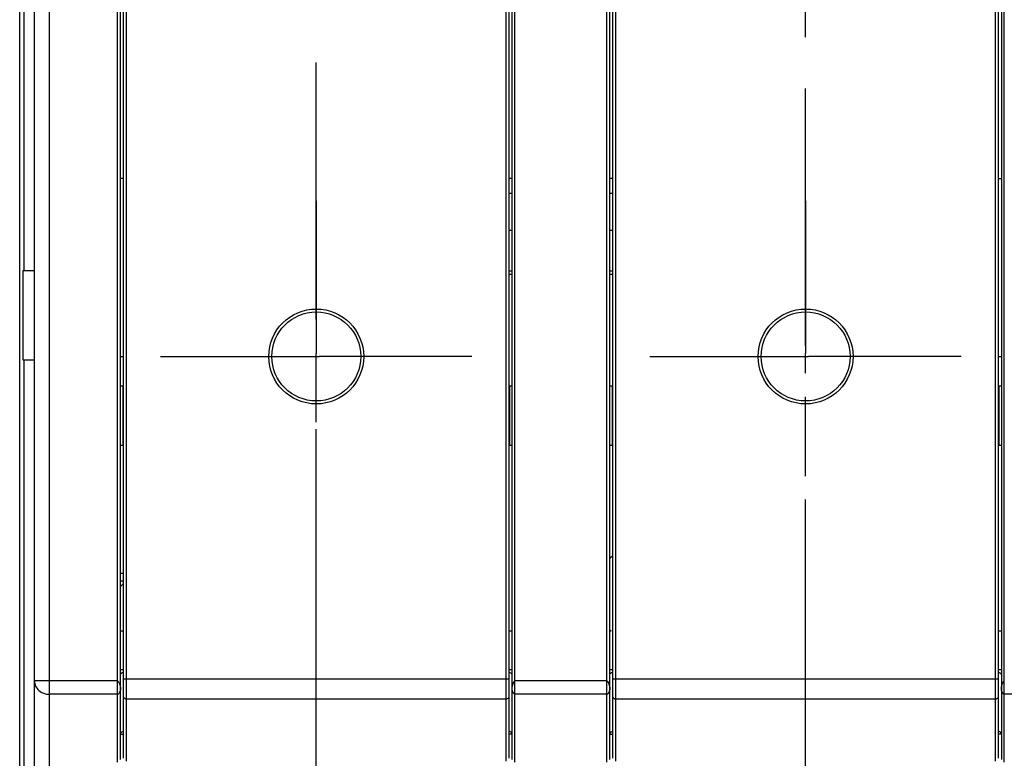
# Model space of a CAD drawing. Units: millimetres. Extents: x 0 to 420, y 0 to 297.
# Drawn here: x 35 to 68, y 151 to 176 of the extents above; entities that cross this region are included whole.
import ezdxf

# ---------------------------------------------------------------- set-up
doc = ezdxf.new("R2010")
doc.units = ezdxf.units.MM
doc.header["$LTSCALE"] = 23.1
doc.linetypes.add('CENTER', pattern=[0.6, 0.375, -0.075, 0.075, -0.075])
for name, color, linetype in [('32069_0100_DXF_CONTINUOUS_LINE', 7, 'CONTINUOUS'), ('32108_0100_DXF_AXIS', 7, 'CONTINUOUS'), ('32108_0100_DXF_CONTINUOUS_LINE', 7, 'CONTINUOUS'), ('32110_0100_DXF_AXIS', 7, 'CONTINUOUS'), ('32110_0100_DXF_CONTINUOUS_LINE', 7, 'CONTINUOUS'), ('54821_0100_DXF_CONTINUOUS_LINE', 7, 'CONTINUOUS')]:
    doc.layers.add(name, color=color, linetype=linetype)

msp = doc.modelspace()

# ---------------------------------------------------------------- linework, layer by layer
at = {"layer": '32069_0100_DXF_CONTINUOUS_LINE', "color": 7, "linetype": 'CONTINUOUS'}
for p, q in [((34.83557, 138.03233), (34.83557, 219.23233)), ((34.93802, 167.63233), (34.93802, 164.63233)), ((35.33557, 167.63233), (34.93802, 167.63233)), ((34.93801, 164.63233), (35.33557, 164.63233)), ((38.23557, 157.43233), (38.33557, 157.43233)), ((38.23557, 157.18233), (38.33557, 157.18233))]:
    msp.add_line(p, q, dxfattribs=at)
at = {"layer": '32069_0100_DXF_CONTINUOUS_LINE', "color": 9, "linetype": 'CONTINUOUS'}
for p, q in [((34.98557, 167.63233), (34.98557, 208.28233)), ((34.98557, 148.98233), (34.98557, 164.63233))]:
    msp.add_line(p, q, dxfattribs=at)
at = {"layer": '32108_0100_DXF_AXIS', "color": 2, "linetype": 'CENTER'}
for p, q in [((44.83557, 169.99002), (44.83557, 164.84007)), ((61.33557, 169.99002), (61.33557, 164.84007)), ((39.58557, 164.74002), (44.73552, 164.74002)), ((50.08557, 164.74002), (44.93562, 164.74002)), ((56.08557, 164.74002), (61.23552, 164.74002)), ((66.58557, 164.74002), (61.43562, 164.74002)), ((44.83557, 150.16401), (44.83557, 164.63997)), ((61.33557, 150.31437), (61.33557, 164.63997))]:
    msp.add_line(p, q, dxfattribs=at)
at = {"layer": '32108_0100_DXF_AXIS', "color": 7, "linetype": 'CONTINUOUS'}
for p, q in [((44.73552, 164.74002), (44.93562, 164.74002)), ((44.83557, 164.63997), (44.83557, 164.84007)), ((61.23552, 164.74002), (61.43562, 164.74002)), ((61.33557, 164.63997), (61.33557, 164.84007))]:
    msp.add_line(p, q, dxfattribs=at)
at = {"layer": '32108_0100_DXF_CONTINUOUS_LINE', "color": 7, "linetype": 'CONTINUOUS'}
for p, q in [((35.33557, 149.46138), (35.33557, 222.94477)), ((38.23557, 151.15856), (38.23557, 198.64002)), ((51.43557, 151.15856), (51.43557, 198.64002)), ((54.73557, 151.15856), (54.73557, 198.64002)), ((67.93557, 198.64002), (67.93557, 151.15856)), ((38.33557, 170.74002), (38.23557, 170.74002)), ((51.43557, 170.74002), (51.33557, 170.74002)), ((54.83557, 170.74002), (54.73557, 170.74002)), ((67.83557, 170.74002), (67.93557, 170.74002)), ((51.33557, 170.24002), (51.43557, 170.24002)), ((54.73557, 170.24002), (54.83557, 170.24002)), ((51.43557, 168.99002), (51.33557, 168.99002)), ((54.83557, 168.99002), (54.73557, 168.99002)), ((51.43557, 167.61502), (51.33557, 167.61502)), ((54.83557, 167.61502), (54.73557, 167.61502)), ((38.23557, 164.74002), (38.33557, 164.74002)), ((67.83557, 164.74002), (67.93557, 164.74002)), ((38.33557, 163.74002), (38.23557, 163.74002)), ((51.43557, 163.74002), (51.33557, 163.74002)), ((54.83557, 163.74002), (54.73557, 163.74002)), ((67.93557, 163.74002), (67.83557, 163.74002)), ((38.23557, 155.49002), (38.33557, 155.49002)), ((51.33557, 155.49002), (51.43557, 155.49002)), ((54.73557, 155.49002), (54.77535, 155.49002)), ((67.83557, 155.49002), (67.93557, 155.49002)), ((35.83557, 153.80291), (35.33557, 153.80291)), ((38.23557, 152.00456), (38.33557, 152.00456)), ((54.73557, 152.00456), (54.83557, 152.00456))]:
    msp.add_line(p, q, dxfattribs=at)
at = {"layer": '32108_0100_DXF_CONTINUOUS_LINE', "color": 9, "linetype": 'CONTINUOUS'}
for p, q in [((35.83557, 148.88233), (35.83557, 206.72829)), ((38.13557, 151.0635), (38.13557, 198.64002)), ((51.53557, 151.0635), (51.53557, 198.64002)), ((54.63557, 151.0635), (54.63557, 198.64002)), ((68.03557, 151.0635), (68.03557, 198.64002)), ((51.33557, 167.51502), (51.43557, 167.51502)), ((54.73557, 167.51502), (54.83557, 167.51502)), ((38.33557, 154.18131), (38.23557, 154.18131)), ((51.43557, 154.18131), (51.33557, 154.18131)), ((54.83557, 154.18131), (54.73557, 154.18131)), ((67.93557, 154.18131), (67.83557, 154.18131)), ((38.13557, 153.80291), (35.83557, 153.80291)), ((54.63557, 153.80291), (51.53557, 153.80291)), ((38.13557, 153.35246), (35.83557, 153.35246)), ((54.63557, 153.35246), (51.53557, 153.35246)), ((71.13557, 153.35246), (68.03557, 153.35246)), ((51.43557, 152.00456), (51.33557, 152.00456)), ((67.93557, 152.00456), (67.83557, 152.00456))]:
    msp.add_line(p, q, dxfattribs=at)
at = {"layer": '32108_0100_DXF_CONTINUOUS_LINE', "color": 7, "linetype": 'CONTINUOUS'}
for start, end in [(127.583017, 132.178979), (227.901113, 229.688394)]:
    msp.add_arc((55.82667, 156.72911), 1.625, start, end, dxfattribs=at)
for points, knots in [([(38.23557, 154.0005), (38.23557, 154.01583), (38.24513, 154.0481), (38.27636, 154.07627), (38.30021, 154.08541), (38.3087, 154.08755)], [0, 0, 0, 0, 0.38017129, 0.78550873, 1, 1, 1, 1]), ([(51.38445, 154.07937), (51.39926, 154.07188), (51.41867, 154.05538), (51.42939, 154.03255), (51.43181, 154.02473)], [0, 0, 0, 0, 0.67079184, 1, 1, 1, 1]), ([(54.73557, 154.0005), (54.73557, 154.01583), (54.74513, 154.0481), (54.77636, 154.07627), (54.80021, 154.08541), (54.8087, 154.08755)], [0, 0, 0, 0, 0.38017129, 0.78550873, 1, 1, 1, 1]), ([(67.88445, 154.07937), (67.89926, 154.07188), (67.91867, 154.05538), (67.92939, 154.03255), (67.93181, 154.02473)], [0, 0, 0, 0, 0.67079184, 1, 1, 1, 1]), ([(54.73557, 153.55242), (54.73557, 153.54522), (54.73425, 153.52802), (54.73059, 153.50525), (54.72563, 153.48372), (54.72053, 153.46574), (54.71524, 153.45035), (54.71028, 153.4378), (54.70579, 153.42742), (54.70059, 153.41655), (54.6947, 153.40559), (54.6887, 153.39563), (54.68088, 153.38415), (54.67113, 153.37219), (54.65904, 153.36127), (54.64733, 153.3544), (54.63923, 153.35254), (54.63557, 153.35254)], [0, 0, 0, 0, 0.09150331, 0.21869539, 0.29270621, 0.3721751, 0.45610208, 0.49946002, 0.54361052, 0.59977124, 0.65246525, 0.70170632, 0.74751411, 0.82891671, 0.8971805, 0.95339731, 1, 1, 1, 1]), ([(51.43557, 152.00456), (51.43557, 152.02048), (51.42647, 152.05386), (51.3887, 152.09063), (51.35324, 152.09945), (51.33557, 152.09903)], [0, 0, 0, 0, 0.31529637, 0.64968002, 1, 1, 1, 1]), ([(67.93557, 152.00456), (67.93557, 152.02048), (67.92647, 152.05386), (67.8887, 152.09063), (67.85324, 152.09945), (67.83557, 152.09903)], [0, 0, 0, 0, 0.31529637, 0.64968002, 1, 1, 1, 1])]:
    msp.add_open_spline(points, degree=3, knots=knots, dxfattribs=at)
for points in [[(38.3087, 154.08755), (38.31748, 154.08977), (38.32651, 154.09089), (38.33546, 154.0909)], [(51.33567, 154.0909), (51.35238, 154.09089), (51.36935, 154.08699), (51.38445, 154.07937)], [(54.8087, 154.08755), (54.81748, 154.08977), (54.82651, 154.09089), (54.83546, 154.0909)], [(67.83567, 154.0909), (67.85238, 154.09089), (67.86935, 154.08699), (67.88445, 154.07937)]]:
    msp.add_open_spline(points, degree=3, dxfattribs=at)
at = {"layer": '32108_0100_DXF_CONTINUOUS_LINE', "linetype": 'CONTINUOUS'}
msp.add_open_spline([(35.33557, 152.64727, 16.66699), (35.33557, 153.00791, 17.53912), (35.33557, 153.39335, 18.40065), (35.33557, 153.80291, 19.25)], degree=3, dxfattribs=at)
at = {"layer": '32108_0100_DXF_CONTINUOUS_LINE', "color": 9, "linetype": 'CONTINUOUS'}
for points, knots in [([(35.33557, 153.80288), (35.33557, 153.74379), (35.36287, 153.62243), (35.47668, 153.47281), (35.64254, 153.37498), (35.7712, 153.35254), (35.83557, 153.35254)], [0, 0, 0, 0, 0.23885916, 0.48458886, 0.73980624, 1, 1, 1, 1]), ([(38.13557, 153.80291), (38.14156, 153.80291), (38.15571, 153.79328), (38.17174, 153.77031), (38.18932, 153.736), (38.20165, 153.70359), (38.21009, 153.67771), (38.21483, 153.66181), (38.22015, 153.64226), (38.22708, 153.6134), (38.23243, 153.58203), (38.23557, 153.55986), (38.23557, 153.55242)], [0, 0, 0, 0, 0.06468446, 0.16674106, 0.30628809, 0.47730994, 0.54091948, 0.59992619, 0.65623996, 0.75954748, 0.91977884, 1, 1, 1, 1]), ([(51.43557, 153.55242), (51.43557, 153.55772), (51.43749, 153.57325), (51.44077, 153.59526), (51.44561, 153.61932), (51.4507, 153.64121), (51.45595, 153.66068), (51.46087, 153.67707), (51.46706, 153.69626), (51.47422, 153.716), (51.48246, 153.73567), (51.49026, 153.75255), (51.49983, 153.77052), (51.5117, 153.78763), (51.52294, 153.79907), (51.53177, 153.80291), (51.53557, 153.80291)], [0, 0, 0, 0, 0.0570578, 0.16805073, 0.24010979, 0.32131289, 0.41029511, 0.4572945, 0.50575399, 0.62754491, 0.6834236, 0.73559886, 0.82782772, 0.90255585, 0.95909105, 1, 1, 1, 1]), ([(54.63557, 153.80291), (54.6422, 153.80291), (54.65779, 153.79128), (54.67074, 153.77133), (54.68284, 153.74872), (54.69236, 153.72737), (54.69996, 153.7077), (54.70586, 153.69071), (54.71001, 153.67789), (54.71372, 153.66557), (54.71796, 153.65052), (54.72249, 153.63275), (54.72688, 153.61285), (54.73106, 153.59111), (54.73392, 153.57124), (54.73557, 153.55722), (54.73557, 153.55242)], [0, 0, 0, 0, 0.07153599, 0.18754905, 0.26222396, 0.34674092, 0.43999269, 0.48953234, 0.54081313, 0.58531544, 0.62834513, 0.70946974, 0.78313262, 0.84823491, 0.94819121, 1, 1, 1, 1]), ([(67.93557, 153.55242), (67.93557, 153.55963), (67.93858, 153.58108), (67.94368, 153.61142), (67.95025, 153.6393), (67.95528, 153.65817), (67.95981, 153.67372), (67.96823, 153.70003), (67.9807, 153.73349), (67.99863, 153.76911), (68.01494, 153.7929), (68.02943, 153.80291), (68.03557, 153.80291)], [0, 0, 0, 0, 0.07780441, 0.23262591, 0.33227196, 0.38653902, 0.44336186, 0.50701181, 0.68441582, 0.82869568, 0.9338062, 1, 1, 1, 1]), ([(38.23557, 153.55242), (38.23557, 153.5432), (38.23349, 153.52083), (38.22781, 153.49129), (38.22101, 153.46736), (38.21593, 153.45238), (38.21139, 153.44042), (38.2031, 153.42099), (38.19034, 153.3968), (38.16959, 153.3689), (38.14873, 153.35254), (38.13557, 153.35254)], [0, 0, 0, 0, 0.11763928, 0.28568235, 0.38331667, 0.43469962, 0.48750787, 0.54644117, 0.70466517, 0.83206827, 1, 1, 1, 1]), ([(51.53557, 153.35254), (51.52941, 153.35254), (51.5151, 153.35811), (51.50051, 153.37159), (51.48831, 153.38671), (51.47869, 153.40138), (51.47111, 153.41531), (51.46524, 153.42766), (51.4611, 153.43721), (51.45739, 153.44656), (51.45312, 153.45829), (51.44856, 153.47259), (51.44415, 153.48921), (51.43987, 153.50901), (51.43669, 153.52995), (51.43557, 153.54576), (51.43557, 153.55242)], [0, 0, 0, 0, 0.07827138, 0.18502414, 0.25082497, 0.32506711, 0.40778851, 0.45233449, 0.49899542, 0.54003336, 0.58023108, 0.6577651, 0.73088002, 0.7987715, 0.91533497, 1, 1, 1, 1]), ([(68.03557, 153.35254), (68.0227, 153.35254), (68.00231, 153.36828), (67.98187, 153.39516), (67.96928, 153.41843), (67.96098, 153.43741), (67.95626, 153.44947), (67.95088, 153.46492), (67.94369, 153.48955), (67.93773, 153.51996), (67.93557, 153.54296), (67.93557, 153.55242)], [0, 0, 0, 0, 0.1641731, 0.28770663, 0.44018976, 0.49752987, 0.55223439, 0.60539246, 0.70622801, 0.87929845, 1, 1, 1, 1]), ([(38.23557, 152.00457), (38.23557, 152.02054), (38.24487, 152.0538), (38.28283, 152.09008), (38.31788, 152.09903), (38.33557, 152.09903)], [0, 0, 0, 0, 0.31724583, 0.64870529, 1, 1, 1, 1]), ([(54.73557, 152.00457), (54.73557, 152.02054), (54.74487, 152.0538), (54.78283, 152.09008), (54.81788, 152.09903), (54.83557, 152.09903)], [0, 0, 0, 0, 0.31724583, 0.64870529, 1, 1, 1, 1])]:
    msp.add_open_spline(points, degree=3, knots=knots, dxfattribs=at)
at = {"layer": '32108_0100_DXF_CONTINUOUS_LINE', "linetype": 'CONTINUOUS'}
msp.add_open_spline([(35.33557, 149.46139, 5.25), (35.33557, 149.83255, 7.67143), (35.33557, 150.72398, 11.54304), (35.33557, 152.07097, 15.27338), (35.33557, 152.64727, 16.66699)], degree=3, knots=[0, 0, 0, 0, 0.61916325, 1, 1, 1, 1], dxfattribs=at)
at = {"layer": '32110_0100_DXF_AXIS', "color": 2, "linetype": 'CENTER'}
for p, q in [((44.83557, 138.26717), (44.83557, 196.63997)), ((61.33557, 137.39298), (61.33557, 196.63997))]:
    msp.add_line(p, q, dxfattribs=at)
at = {"layer": '32110_0100_DXF_CONTINUOUS_LINE', "color": 7, "linetype": 'CONTINUOUS'}
for p, q in [((38.33557, 151.19526), (38.33557, 198.64002)), ((51.33557, 151.19526), (51.33557, 198.64002)), ((54.83557, 151.19526), (54.83557, 198.64002)), ((67.83557, 151.19526), (67.83557, 198.64002)), ((38.32421, 161.74002), (38.32421, 163.74002)), ((51.34692, 163.74002), (51.34692, 161.74002)), ((54.82421, 161.74002), (54.82421, 163.74002)), ((67.84692, 163.74002), (67.84692, 161.74002)), ((38.33469, 161.74002), (38.23557, 161.74002)), ((51.43557, 161.74002), (51.33644, 161.74002)), ((54.83469, 161.74002), (54.73557, 161.74002)), ((67.93557, 161.74002), (67.83644, 161.74002))]:
    msp.add_line(p, q, dxfattribs=at)
at = {"layer": '32110_0100_DXF_CONTINUOUS_LINE', "color": 9, "linetype": 'CONTINUOUS'}
for p, q in [((38.43557, 151.09526), (38.43557, 198.74002)), ((51.23557, 151.09526), (51.23557, 198.74002)), ((54.93557, 151.09526), (54.93557, 198.74002)), ((67.73557, 151.09526), (67.73557, 198.74002)), ((51.33557, 153.86802), (38.33557, 153.86802)), ((67.83557, 153.86802), (54.83557, 153.86802)), ((51.23557, 153.19039), (38.43557, 153.19039)), ((67.73557, 153.19039), (54.93557, 153.19039))]:
    msp.add_line(p, q, dxfattribs=at)
for centre in [(44.83557, 164.74002), (61.33557, 164.74002)]:
    msp.add_circle(centre, 1.59998, dxfattribs=at)
at = {"layer": '32110_0100_DXF_CONTINUOUS_LINE', "color": 7, "linetype": 'CONTINUOUS'}
for centre in [(44.83557, 164.74002), (61.33557, 164.74002)]:
    msp.add_circle(centre, 1.5, dxfattribs=at)
for points, knots in [([(38.43557, 153.19039), (38.42283, 153.19039), (38.39751, 153.19477), (38.3645, 153.21395), (38.34128, 153.24379), (38.33557, 153.26857), (38.33557, 153.28074)], [0, 0, 0, 0, 0.25714253, 0.50631476, 0.75439114, 1, 1, 1, 1]), ([(51.33557, 153.28074), (51.33557, 153.26914), (51.33037, 153.24541), (51.30839, 153.2155), (51.27529, 153.19518), (51.24893, 153.19039), (51.23557, 153.19039)], [0, 0, 0, 0, 0.23407142, 0.47325643, 0.73042413, 1, 1, 1, 1]), ([(54.93557, 153.19039), (54.92283, 153.19039), (54.89751, 153.19477), (54.8645, 153.21395), (54.84128, 153.24379), (54.83557, 153.26857), (54.83557, 153.28074)], [0, 0, 0, 0, 0.25714253, 0.50631476, 0.75439114, 1, 1, 1, 1]), ([(67.83557, 153.28074), (67.83557, 153.26914), (67.83037, 153.24541), (67.80839, 153.2155), (67.77529, 153.19518), (67.74893, 153.19039), (67.73557, 153.19039)], [0, 0, 0, 0, 0.23407142, 0.47325643, 0.73042413, 1, 1, 1, 1])]:
    msp.add_open_spline(points, degree=3, knots=knots, dxfattribs=at)
at = {"layer": '54821_0100_DXF_CONTINUOUS_LINE', "color": 7, "linetype": 'CONTINUOUS'}
msp.add_arc((38.63557, 156.68233), 0.5, 126.741193, 142.990374, dxfattribs=at)

doc.saveas('drawing.dxf')
